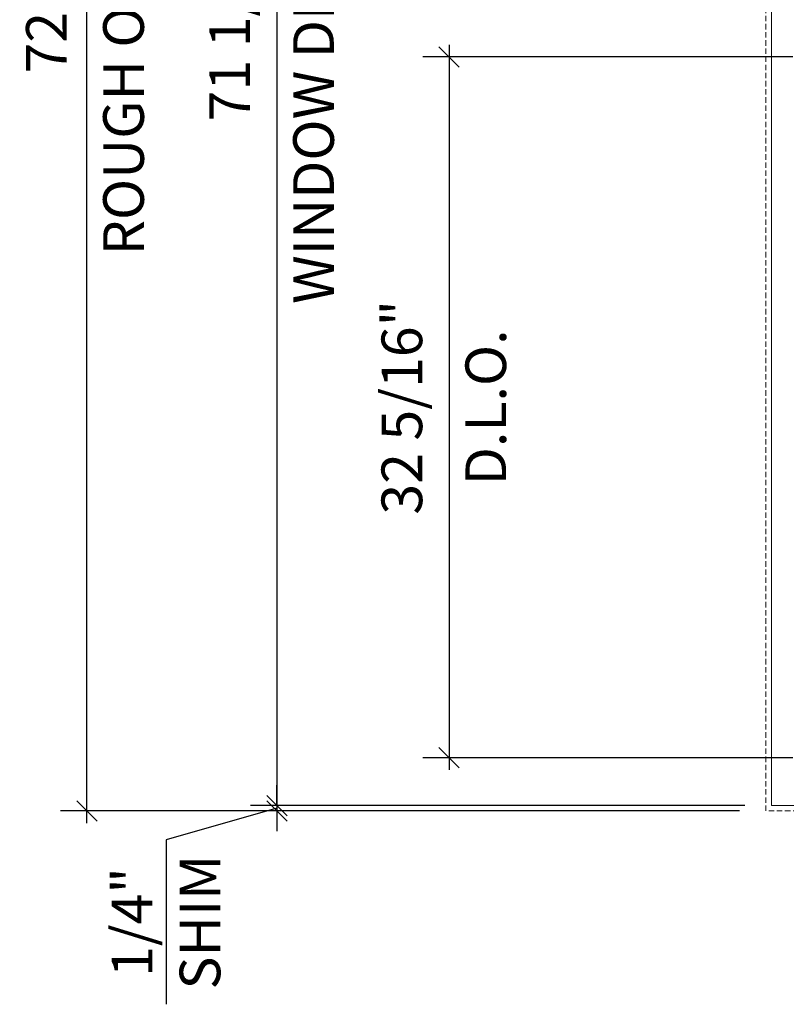
# Model space of a CAD drawing. Units: inches. Extents: x -89 to 520, y -169 to 158.
# Drawn here: x 340 to 375, y -40 to 5 of the extents above; entities that cross this region are included whole.
import ezdxf

# ---------------------------------------------------------------- set-up
doc = ezdxf.new("R2010")
doc.units = ezdxf.units.IN
doc.header["$MEASUREMENT"] = 0
doc.linetypes.add('HIDDEN', pattern=[0.375, 0.25, -0.125])
doc.layers.get('0').update_dxf_attribs({"linetype": 'CONTINUOUS', "lineweight": 30})
doc.layers.get('DEFPOINTS').update_dxf_attribs({"linetype": 'CONTINUOUS'})
doc.layers.add('DIMENSIONS', color=142, linetype='CONTINUOUS')
doc.layers.add('ELEVATION', color=100, linetype='CONTINUOUS', lineweight=15)
doc.layers.add('R.O.', color=10, linetype='HIDDEN', lineweight=13)
doc.styles.add('ROMANS', font='ROMANS.SHX')
doc.dimstyles.new('.375 DIMS', dxfattribs={"dimscale": 24, "dimtxt": 0.078125, "dimasz": 0.039062, "dimexe": 0.050781, "dimexo": 0.050781, "dimgap": 0.03125, "dimtad": 1, "dimdec": 5, "dimzin": 0, "dimdsep": 46, "dimlunit": 5, "dimtxsty": 'ROMANS', "dimblk": 'OBLIQUE', "dimcen": 0.09, "dimdle": 0.023438, "dimclrd": 256, "dimclre": 256, "dimclrt": 256, "dimadec": 0, "dimazin": 0, "dimtfac": 1, "dimtdec": 5, "dimtmove": 1, "dimatfit": 2, "dimfxl": 1, "dimfrac": 2, "dimtolj": 1, "dimtzin": 0, "dimlwd": -1, "dimlwe": -1, "dimarcsym": 0})

# ---------------------------------------------------------------- blocks, each defined once
blk = doc.blocks.new('_Oblique')
at = {"color": 0, "linetype": 'ByBlock', "lineweight": -2}
blk.add_line((-0.5, -0.5), (0.5, 0.5), dxfattribs=at)
blk = doc.blocks.new('*D100')
at = {"layer": 'DEFPOINTS', "color": 0, "transparency": 16777216}
for p in [(343.037, 40.919), (374.325, 40.919), (374.325, -31.071)]:
    blk.add_point(p, dxfattribs=at)
at = {"layer": 'DIMENSIONS', "transparency": 16777216}
for p, q in [((343.037, -31.633), (343.037, 41.481)), ((373.107, 40.919), (341.818, 40.919)), ((373.107, -31.071), (341.818, -31.071))]:
    blk.add_line(p, q, dxfattribs=at)
at = {"layer": 'DIMENSIONS', "transparency": 16777216, "xscale": 0.9375, "yscale": 0.9375, "zscale": 0.9375}
for p, rotation in [((343.037, 40.919), 90), ((343.037, -31.071), 270)]:
    blk.add_blockref('_Oblique', p, dxfattribs=dict(at, rotation=rotation))
at = {"layer": 'DIMENSIONS', "transparency": 16777216, "char_height": 1.875, "attachment_point": 5, "rotation": 90, "style": 'ROMANS'}
for s, insert in [('\\A1;ROUGH OPENING', (344.725, 4.924)), ('\\A1;72"', (341.171, 4.924))]:
    blk.add_mtext(s, dxfattribs=dict(at, insert=insert))
blk = doc.blocks.new('*D103')
at = {"layer": 'DEFPOINTS', "color": 0, "transparency": 16777216}
for p in [(374.575, 40.669), (351.793, -30.821), (374.575, -30.821)]:
    blk.add_point(p, dxfattribs=at)
at = {"layer": 'DIMENSIONS', "transparency": 16777216}
for p, q in [((351.793, 41.231), (351.793, -31.383)), ((373.357, 40.669), (350.574, 40.669)), ((373.357, -30.821), (350.574, -30.821))]:
    blk.add_line(p, q, dxfattribs=at)
at = {"layer": 'DIMENSIONS', "transparency": 16777216, "xscale": 0.9375, "yscale": 0.9375, "zscale": 0.9375}
for p, rotation in [((351.793, 40.669), 90), ((351.793, -30.821), 270)]:
    blk.add_blockref('_Oblique', p, dxfattribs=dict(at, rotation=rotation))
at = {"layer": 'DIMENSIONS', "transparency": 16777216, "char_height": 1.875, "attachment_point": 5, "rotation": 90, "style": 'ROMANS'}
for s, insert in [('\\A1;WINDOW DIMENSION', (353.48, 4.924)), ('\\A1;71 1/2"', (349.614, 4.924))]:
    blk.add_mtext(s, dxfattribs=dict(at, insert=insert))
blk = doc.blocks.new('*D107')
at = {"layer": 'DEFPOINTS', "color": 0, "transparency": 16777216}
for p in [(374.575, -30.821), (351.793, -31.071), (374.325, -31.071)]:
    blk.add_point(p, dxfattribs=at)
at = {"layer": 'DIMENSIONS', "transparency": 16777216}
for p, q in [((351.793, -30.821), (351.793, -29.883)), ((373.357, -30.821), (350.574, -30.821)), ((351.793, -30.821), (351.793, -31.071)), ((351.793, -30.821), (351.793, -31.071)), ((351.793, -30.946), (346.684, -32.407)), ((373.107, -31.071), (350.574, -31.071)), ((351.793, -31.071), (351.793, -32.008)), ((346.684, -32.407), (346.684, -39.978))]:
    blk.add_line(p, q, dxfattribs=at)
at = {"layer": 'DIMENSIONS', "transparency": 16777216, "xscale": 0.9375, "yscale": 0.9375, "zscale": 0.9375}
for p, rotation in [((351.793, -30.821), 270), ((351.793, -31.071), 90)]:
    blk.add_blockref('_Oblique', p, dxfattribs=dict(at, rotation=rotation))
at = {"layer": 'DIMENSIONS', "transparency": 16777216, "insert": (346.684, -36.193), "char_height": 1.875, "attachment_point": 5, "rotation": 90, "style": 'ROMANS'}
blk.add_mtext('\\A1;1/4"\\PSHIM', dxfattribs=at)
blk = doc.blocks.new('*D110')
at = {"layer": 'DEFPOINTS', "color": 0, "transparency": 16777216}
for p in [(376.774, 3.663), (359.727, -28.622), (376.774, -28.622)]:
    blk.add_point(p, dxfattribs=at)
at = {"layer": 'DIMENSIONS', "transparency": 16777216}
for p, q in [((359.727, 4.225), (359.727, -29.184)), ((375.556, 3.663), (358.509, 3.663)), ((375.556, -28.622), (358.509, -28.622))]:
    blk.add_line(p, q, dxfattribs=at)
at = {"layer": 'DIMENSIONS', "transparency": 16777216, "xscale": 0.9375, "yscale": 0.9375, "zscale": 0.9375}
for p, rotation in [((359.727, 3.663), 90), ((359.727, -28.622), 270)]:
    blk.add_blockref('_Oblique', p, dxfattribs=dict(at, rotation=rotation))
at = {"layer": 'DIMENSIONS', "transparency": 16777216, "char_height": 1.875, "attachment_point": 5, "rotation": 90, "style": 'ROMANS'}
for s, insert in [('\\A1;32 5/16"', (357.549, -12.48)), ('\\A1;D.L.O.', (361.415, -12.48))]:
    blk.add_mtext(s, dxfattribs=dict(at, insert=insert))

msp = doc.modelspace()

# ---------------------------------------------------------------- linework, layer by layer
at = {"layer": 'ELEVATION'}
for points in [[(374.575476, -30.820784), (374.575476, 40.668742), (410.0757, 40.668742), (410.0757, -30.820784), (407.876741, -30.820784)], [(407.8882, -30.820784), (374.575476, -30.820784)]]:
    msp.add_lwpolyline(points, dxfattribs=at)
at = {"layer": 'R.O.'}
msp.add_lwpolyline([(374.325476, 40.918742), (410.3257, 40.918742), (410.3257, -31.070784), (374.325476, -31.070784)], close=True, dxfattribs=at)

# ---------------------------------------------------------------- dimensions: what is measured, and where the dimension line sits
at = {"layer": 'DIMENSIONS'}
for base, p1, p2, text, override, picture, middle in [((343.03712, 40.918742), (374.325476, -31.070784), (374.325476, 40.918742), '<>\\XROUGH OPENING', {"dimpost": '"', "dimtp": 0.1, "dimtm": 0.1, "dimtfac": 0.71, "dimtdec": 4, "dimtzin": 7}, '*D100', (343.03712, 4.923979)), ((351.792713, -30.820784), (374.575476, 40.668742), (374.575476, -30.820784), '<>\\X WINDOW DIMENSION', {"dimpost": '"', "dimtol": 0, "dimlim": 0, "dimtp": 0.1, "dimtm": 0.1, "dimtfac": 0.71, "dimtdec": 4, "dimtolj": 1, "dimtzin": 7}, '*D103', (351.792713, 4.923979))]:
    dim = msp.add_linear_dim(base=base, p1=p1, p2=p2, angle=90, text=text, dimstyle='.375 DIMS', override=override, dxfattribs=at)
    dim.commit()
    dim.dimension.update_dxf_attribs({"geometry": picture, "text_midpoint": middle})
dim = msp.add_linear_dim(base=(359.727404, -28.621821), p1=(376.774434, 3.662521), p2=(376.774434, -28.621821), angle=90, dimstyle='.375 DIMS', override={"dimdec": 4, "dimpost": '"\\XD.L.O.', "dimtol": 0, "dimlim": 0, "dimtp": 0.1, "dimtm": 0.1, "dimtfac": 0.71, "dimtdec": 4, "dimtolj": 1, "dimtzin": 7}, dxfattribs=at)
dim.commit()
dim.dimension.update_dxf_attribs({"geometry": '*D110', "text_midpoint": (359.727404, -12.47965)})
dim = msp.add_linear_dim(base=(351.792713, -31.070784), p1=(374.575476, -30.820784), p2=(374.325476, -31.070784), angle=90, text='<>\\XSHIM', dimstyle='.375 DIMS', override={"dimpost": '"', "dimtp": 0.1, "dimtm": 0.1, "dimtfac": 0.71, "dimtdec": 4, "dimtzin": 7}, dxfattribs=at)
dim.commit()
dim.dimension.update_dxf_attribs({"geometry": '*D107', "text_midpoint": (346.684138, -33.156831), "dimtype": 160})

doc.saveas('drawing.dxf')
